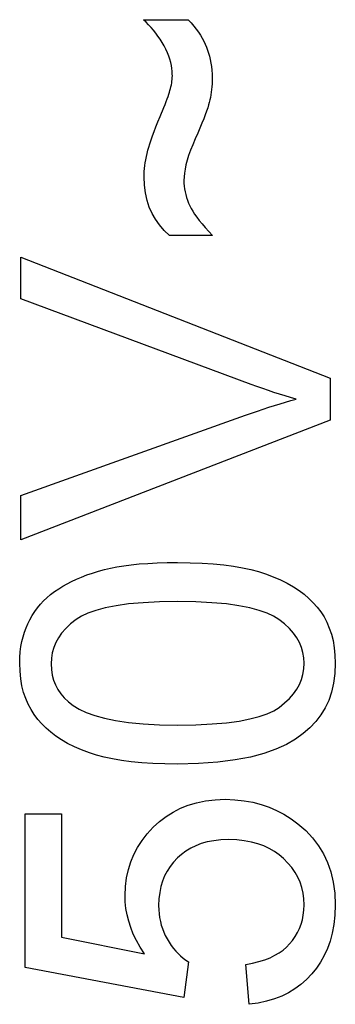
# Model space of a CAD drawing. Units: millimetres. Extents: x -42 to 47.9, y -26.3 to 26.7.
# Drawn here: x -0.8 to 1.2, y -12 to -5.6 of the extents above; entities that cross this region are included whole.
import ezdxf

# ---------------------------------------------------------------- set-up
doc = ezdxf.new("R2010")
doc.units = ezdxf.units.MM
doc.header["$LTSCALE"] = 16.335
doc.layers.add('IMPORT_IGES', color=7, linetype='CONTINUOUS')

msp = doc.modelspace()

# ---------------------------------------------------------------- linework, layer by layer
at = {"layer": 'IMPORT_IGES', "color": 7, "linetype": 'CONTINUOUS'}
for p, q in [((-0.0372, -5.5836), (0.2521, -5.5836)), ((-0.0203, -5.5993), (-0.0372, -5.5836)), ((-0.004, -5.6158), (-0.0203, -5.5993)), ((0.2521, -5.5836), (0.2706, -5.6043)), ((0.2706, -5.6043), (0.2878, -5.6248)), ((0.0119, -5.6331), (-0.004, -5.6158)), ((0.0272, -5.6511), (0.0119, -5.6331)), ((0.0421, -5.6699), (0.0272, -5.6511)), ((0.2878, -5.6248), (0.3037, -5.645)), ((0.3037, -5.645), (0.318, -5.6649)), ((0.318, -5.6649), (0.331, -5.6846)), ((0.0565, -5.6894), (0.0421, -5.6699)), ((0.0703, -5.7098), (0.0565, -5.6894)), ((0.0837, -5.7309), (0.0703, -5.7098)), ((0.0965, -5.7528), (0.0837, -5.7309)), ((0.331, -5.6846), (0.3428, -5.704)), ((0.3428, -5.704), (0.3533, -5.7232)), ((0.3533, -5.7232), (0.3627, -5.7422)), ((0.1084, -5.7752), (0.0965, -5.7528)), ((0.1187, -5.7971), (0.1084, -5.7752)), ((0.3627, -5.7422), (0.3707, -5.7609)), ((0.3707, -5.7609), (0.3781, -5.7801)), ((0.3781, -5.7801), (0.3847, -5.7999)), ((0.1274, -5.8185), (0.1187, -5.7971)), ((0.1346, -5.8393), (0.1274, -5.8185)), ((0.1402, -5.8596), (0.1346, -5.8393)), ((0.1445, -5.8794), (0.1402, -5.8596)), ((0.3847, -5.7999), (0.3905, -5.8206)), ((0.3905, -5.8206), (0.3956, -5.8419)), ((0.3956, -5.8419), (0.3998, -5.864)), ((0.1475, -5.8986), (0.1445, -5.8794)), ((0.1493, -5.9173), (0.1475, -5.8986)), ((0.1497, -5.9356), (0.1493, -5.9173)), ((0.3998, -5.864), (0.4031, -5.887)), ((0.4031, -5.887), (0.4055, -5.911)), ((0.4055, -5.911), (0.407, -5.9358)), ((0.4074, -5.9805), (0.4067, -5.9991)), ((0.407, -5.9358), (0.4076, -5.9615)), ((0.4076, -5.9615), (0.4074, -5.9805)), ((0.1311, -6.0534), (0.1346, -6.0416)), ((0.1346, -6.0416), (0.1381, -6.0293)), ((0.404, -6.0352), (0.4019, -6.0527)), ((0.4056, -6.0173), (0.404, -6.0352)), ((0.4067, -5.9991), (0.4056, -6.0173)), ((0.103, -6.1312), (0.1101, -6.1129)), ((0.1101, -6.1129), (0.1164, -6.0961)), ((0.1164, -6.0961), (0.122, -6.0806)), ((0.122, -6.0806), (0.1268, -6.0664)), ((0.1268, -6.0664), (0.1311, -6.0534)), ((0.393, -6.1027), (0.3891, -6.1185)), ((0.3964, -6.0865), (0.393, -6.1027)), ((0.3994, -6.0698), (0.3964, -6.0865)), ((0.4019, -6.0527), (0.3994, -6.0698)), ((0.0709, -6.2089), (0.095, -6.1508)), ((0.095, -6.1508), (0.103, -6.1312)), ((0.3713, -6.175), (0.3628, -6.1986)), ((0.3786, -6.1538), (0.3713, -6.175)), ((0.3845, -6.135), (0.3786, -6.1538)), ((0.3891, -6.1185), (0.3845, -6.135)), ((0.0567, -6.2437), (0.0709, -6.2089)), ((0.3528, -6.2245), (0.3414, -6.2531)), ((0.3628, -6.1986), (0.3528, -6.2245)), ((0.032, -6.307), (0.0437, -6.2764)), ((0.0437, -6.2764), (0.0567, -6.2437)), ((0.3283, -6.2843), (0.3138, -6.3182)), ((0.3414, -6.2531), (0.3283, -6.2843)), ((0.0041, -6.386), (0.0122, -6.3618)), ((0.0122, -6.3618), (0.0215, -6.3354)), ((0.0215, -6.3354), (0.032, -6.307)), ((0.2976, -6.3547), (0.2815, -6.3924)), ((0.3138, -6.3182), (0.2976, -6.3547)), ((-0.0139, -6.4489), (-0.0085, -6.4281)), ((-0.0085, -6.4281), (-0.0028, -6.4081)), ((-0.0028, -6.4081), (0.0041, -6.386)), ((0.2674, -6.4281), (0.2554, -6.4618)), ((0.2815, -6.3924), (0.2674, -6.4281)), ((-0.0258, -6.5087), (-0.0225, -6.4892)), ((-0.0225, -6.4892), (-0.0185, -6.4692)), ((-0.0185, -6.4692), (-0.0139, -6.4489)), ((0.2456, -6.4934), (0.2379, -6.523)), ((0.2554, -6.4618), (0.2456, -6.4934)), ((-0.032, -6.5647), (-0.0305, -6.5464)), ((-0.0305, -6.5464), (-0.0285, -6.5277)), ((-0.0285, -6.5277), (-0.0258, -6.5087)), ((0.232, -6.5507), (0.2278, -6.5767)), ((0.2379, -6.523), (0.232, -6.5507)), ((-0.0331, -6.6), (-0.0328, -6.5825)), ((-0.0303, -6.654), (-0.0331, -6.6)), ((-0.0328, -6.5825), (-0.032, -6.5647)), ((0.2254, -6.6008), (0.2248, -6.6232)), ((0.2248, -6.6232), (0.2252, -6.6417)), ((0.2278, -6.5767), (0.2254, -6.6008)), ((-0.0238, -6.7047), (-0.0303, -6.654)), ((0.2252, -6.6417), (0.2266, -6.6601)), ((0.2266, -6.6601), (0.2289, -6.6785)), ((0.2289, -6.6785), (0.2321, -6.6967)), ((-0.0134, -6.7522), (-0.0238, -6.7047)), ((0.2321, -6.6967), (0.2363, -6.7149)), ((0.2363, -6.7149), (0.2414, -6.7331)), ((0.2414, -6.7331), (0.2476, -6.7514)), ((0.2476, -6.7514), (0.2548, -6.7698)), ((0.0007, -6.7959), (-0.0134, -6.7522)), ((0.0187, -6.8364), (0.0007, -6.7959)), ((0.2548, -6.7698), (0.263, -6.7882)), ((0.263, -6.7882), (0.2713, -6.8046)), ((0.2713, -6.8046), (0.2815, -6.8222)), ((0.0407, -6.8748), (0.0187, -6.8364)), ((0.0667, -6.9117), (0.0407, -6.8748)), ((0.2815, -6.8222), (0.2938, -6.8409)), ((0.2938, -6.8409), (0.3078, -6.8608)), ((0.3078, -6.8608), (0.3239, -6.8817)), ((0.0967, -6.9465), (0.0667, -6.9117)), ((0.3239, -6.8817), (0.3421, -6.904)), ((0.3421, -6.904), (0.3626, -6.9278)), ((0.3626, -6.9278), (0.3854, -6.9528)), ((0.1306, -6.9792), (0.0967, -6.9465)), ((0.4103, -6.9792), (0.1306, -6.9792)), ((0.3854, -6.9528), (0.4103, -6.9792)), ((-0.8298, -7.1197), (1.1702, -7.9028)), ((-0.8298, -7.3899), (-0.8298, -7.1197)), ((0.6604, -7.944), (-0.8298, -7.3899)), ((0.6975, -7.9574), (0.6604, -7.944)), ((0.7343, -7.9703), (0.6975, -7.9574)), ((1.1702, -7.9028), (1.1702, -8.1743)), ((0.771, -7.9828), (0.7343, -7.9703)), ((0.8074, -7.9948), (0.771, -7.9828)), ((0.8435, -8.0064), (0.8074, -7.9948)), ((0.8794, -8.0174), (0.8435, -8.0064)), ((0.9151, -8.0279), (0.8794, -8.0174)), ((0.7751, -8.0912), (0.8115, -8.0795)), ((0.8115, -8.0795), (0.8473, -8.0684)), ((0.8473, -8.0684), (0.8824, -8.0577)), ((0.8824, -8.0577), (0.9168, -8.0476)), ((0.9506, -8.0379), (0.9151, -8.0279)), ((0.9168, -8.0476), (0.9506, -8.0379)), ((-0.8298, -8.6627), (0.6231, -8.1429)), ((0.6231, -8.1429), (0.6621, -8.1292)), ((0.6621, -8.1292), (0.7004, -8.116)), ((0.7004, -8.116), (0.738, -8.1033)), ((0.738, -8.1033), (0.7751, -8.0912)), ((1.1702, -8.1743), (-0.8298, -8.9492)), ((-0.8298, -8.9492), (-0.8298, -8.6627)), ((-0.1159, -9.11), (-0.064, -9.1048)), ((-0.064, -9.1048), (-0.0082, -9.1007)), ((-0.0082, -9.1007), (0.0518, -9.0977)), ((0.0518, -9.0977), (0.1158, -9.0959)), ((0.1158, -9.0959), (0.1838, -9.0952)), ((0.1838, -9.0952), (0.2656, -9.0964)), ((0.2656, -9.0964), (0.3426, -9.0994)), ((0.3426, -9.0994), (0.4149, -9.1043)), ((0.4149, -9.1043), (0.4821, -9.111)), ((-0.4038, -9.1759), (-0.3672, -9.1633)), ((-0.3672, -9.1633), (-0.3287, -9.1514)), ((-0.3287, -9.1514), (-0.2882, -9.1402)), ((-0.2882, -9.1402), (-0.2504, -9.1312)), ((-0.2504, -9.1312), (-0.2091, -9.1232)), ((-0.2091, -9.1232), (-0.1642, -9.1161)), ((-0.1642, -9.1161), (-0.1159, -9.11)), ((0.4821, -9.111), (0.5445, -9.1195)), ((0.5445, -9.1195), (0.6027, -9.1295)), ((0.6027, -9.1295), (0.6569, -9.1409)), ((0.6569, -9.1409), (0.7068, -9.1538)), ((0.7068, -9.1538), (0.7525, -9.1681)), ((0.7525, -9.1681), (0.8032, -9.187)), ((-0.5591, -9.2486), (-0.5314, -9.2329)), ((-0.5314, -9.2329), (-0.5019, -9.2178)), ((-0.5019, -9.2178), (-0.471, -9.2032)), ((-0.471, -9.2032), (-0.4384, -9.1892)), ((-0.4384, -9.1892), (-0.4038, -9.1759)), ((0.8032, -9.187), (0.8502, -9.2071)), ((0.8502, -9.2071), (0.8937, -9.2286)), ((0.8937, -9.2286), (0.9333, -9.2515)), ((-0.6376, -9.3027), (-0.6123, -9.2833)), ((-0.6123, -9.2833), (-0.5853, -9.2648)), ((-0.5853, -9.2648), (-0.5591, -9.2486)), ((0.9333, -9.2515), (0.9694, -9.2756)), ((0.9694, -9.2756), (1.0027, -9.301)), ((-0.7035, -9.3657), (-0.6832, -9.3439)), ((-0.6832, -9.3439), (-0.6613, -9.3229)), ((-0.6613, -9.3229), (-0.6376, -9.3027)), ((-0.1332, -9.3634), (-0.2145, -9.3747)), ((-0.0393, -9.3553), (-0.1332, -9.3634)), ((0.0664, -9.35), (-0.0393, -9.3553)), ((0.1838, -9.3476), (0.0664, -9.35)), ((0.3008, -9.35), (0.1838, -9.3476)), ((0.4062, -9.3553), (0.3008, -9.35)), ((0.4998, -9.3634), (0.4062, -9.3553)), ((0.5809, -9.3746), (0.4998, -9.3634)), ((1.0027, -9.301), (1.0335, -9.3276)), ((1.0335, -9.3276), (1.0616, -9.3554)), ((1.0616, -9.3554), (1.087, -9.3844)), ((-0.7569, -9.4384), (-0.7404, -9.413)), ((-0.7404, -9.413), (-0.7225, -9.3887)), ((-0.7225, -9.3887), (-0.7035, -9.3657)), ((-0.3961, -9.4225), (-0.4387, -9.4422)), ((-0.3442, -9.4048), (-0.3961, -9.4225)), ((-0.284, -9.3887), (-0.3442, -9.4048)), ((-0.2145, -9.3747), (-0.284, -9.3887)), ((0.6503, -9.3887), (0.5809, -9.3746)), ((0.7106, -9.4047), (0.6503, -9.3887)), ((0.7625, -9.4223), (0.7106, -9.4047)), ((0.8052, -9.442), (0.7625, -9.4223)), ((1.087, -9.3844), (1.1103, -9.4146)), ((1.1103, -9.4146), (1.1312, -9.4472)), ((-0.7853, -9.491), (-0.7722, -9.4651)), ((-0.7722, -9.4651), (-0.7569, -9.4384)), ((-0.4721, -9.4639), (-0.5083, -9.4924)), ((-0.4387, -9.4422), (-0.4721, -9.4639)), ((0.8387, -9.4635), (0.8052, -9.442)), ((0.8754, -9.4924), (0.8387, -9.4635)), ((1.1312, -9.4472), (1.1495, -9.482)), ((1.1495, -9.482), (1.1655, -9.5189)), ((-0.8163, -9.5762), (-0.8074, -9.5466)), ((-0.8074, -9.5466), (-0.7971, -9.5181)), ((-0.7971, -9.5181), (-0.7853, -9.491)), ((-0.5664, -9.5515), (-0.5879, -9.5817)), ((-0.5397, -9.5217), (-0.5664, -9.5515)), ((-0.5083, -9.4924), (-0.5397, -9.5217)), ((0.9071, -9.5218), (0.8754, -9.4924)), ((0.934, -9.5517), (0.9071, -9.5218)), ((0.9557, -9.5819), (0.934, -9.5517)), ((1.1655, -9.5189), (1.1789, -9.5581)), ((-0.8299, -9.6396), (-0.8239, -9.6071)), ((-0.8239, -9.6071), (-0.8163, -9.5762)), ((-0.6046, -9.6126), (-0.6176, -9.6448)), ((-0.5879, -9.5817), (-0.6046, -9.6126)), ((0.9725, -9.6127), (0.9557, -9.5819)), ((0.9855, -9.6445), (0.9725, -9.6127)), ((1.1789, -9.5581), (1.1896, -9.6004)), ((1.1896, -9.6004), (1.1973, -9.6462)), ((-0.8369, -9.7098), (-0.8342, -9.6739)), ((-0.8342, -9.6739), (-0.8299, -9.6396)), ((-0.6271, -9.6786), (-0.6328, -9.7136)), ((-0.6176, -9.6448), (-0.6271, -9.6786)), ((0.9949, -9.6777), (0.9855, -9.6445)), ((1.0006, -9.7119), (0.9949, -9.6777)), ((1.1973, -9.6462), (1.2022, -9.6952)), ((-0.838, -9.7473), (-0.8369, -9.7098)), ((-0.6328, -9.7136), (-0.6347, -9.75)), ((1.0024, -9.7473), (1.0006, -9.7119)), ((1.2022, -9.6952), (1.2043, -9.7473)), ((-0.8358, -9.7991), (-0.838, -9.7473)), ((-0.8309, -9.8478), (-0.8358, -9.7991)), ((-0.6347, -9.75), (-0.6326, -9.7877)), ((-0.6326, -9.7877), (-0.6272, -9.8232)), ((0.9948, -9.8187), (1.0005, -9.7837)), ((1.0005, -9.7837), (1.0024, -9.7473)), ((1.2043, -9.7473), (1.2008, -9.8142)), ((-0.8231, -9.8934), (-0.8309, -9.8478)), ((-0.6272, -9.8232), (-0.6185, -9.8565)), ((-0.6185, -9.8565), (-0.6066, -9.8874)), ((0.9724, -9.8844), (0.9853, -9.8524)), ((0.9853, -9.8524), (0.9948, -9.8187)), ((1.2008, -9.8142), (1.1925, -9.8766)), ((-0.8123, -9.9357), (-0.8231, -9.8934)), ((-0.7988, -9.9749), (-0.8123, -9.9357)), ((-0.6066, -9.8874), (-0.5914, -9.9162)), ((-0.5914, -9.9162), (-0.5723, -9.9437)), ((0.9343, -9.9452), (0.9557, -9.9151)), ((0.9557, -9.9151), (0.9724, -9.8844)), ((1.1794, -9.9344), (1.1615, -9.9871)), ((1.1925, -9.8766), (1.1794, -9.9344)), ((-0.7828, -10.0118), (-0.7988, -9.9749)), ((-0.5723, -9.9437), (-0.5492, -9.9703)), ((-0.5492, -9.9703), (-0.5221, -9.9956)), ((-0.5221, -9.9956), (-0.4912, -10.0197)), ((0.8762, -10.004), (0.9076, -9.9749)), ((0.9076, -9.9749), (0.9343, -9.9452)), ((1.1615, -9.9871), (1.1389, -10.0353)), ((-0.7644, -10.0467), (-0.7828, -10.0118)), ((-0.7436, -10.0794), (-0.7644, -10.0467)), ((-0.4912, -10.0197), (-0.4538, -10.0437)), ((-0.4538, -10.0437), (-0.4075, -10.0655)), ((0.7639, -10.0735), (0.8066, -10.0539)), ((0.8066, -10.0539), (0.8401, -10.0324)), ((0.8401, -10.0324), (0.8762, -10.004)), ((1.1389, -10.0353), (1.1112, -10.0807)), ((-0.7203, -10.1099), (-0.7436, -10.0794)), ((-0.6951, -10.1389), (-0.7203, -10.1099)), ((-0.4075, -10.0655), (-0.3524, -10.085)), ((-0.3524, -10.085), (-0.2893, -10.1025)), ((-0.2893, -10.1025), (-0.2173, -10.1179)), ((-0.2173, -10.1179), (-0.1342, -10.13)), ((0.5009, -10.1316), (0.5822, -10.1206)), ((0.5822, -10.1206), (0.6517, -10.1068)), ((0.6517, -10.1068), (0.712, -10.091)), ((0.712, -10.091), (0.7639, -10.0735)), ((1.0783, -10.1239), (1.0404, -10.1644)), ((1.1112, -10.0807), (1.0783, -10.1239)), ((-0.6672, -10.1667), (-0.6951, -10.1389)), ((-0.6365, -10.1933), (-0.6672, -10.1667)), ((-0.1342, -10.13), (-0.0393, -10.1388)), ((-0.0393, -10.1388), (0.0667, -10.1445)), ((0.0667, -10.1445), (0.1838, -10.147)), ((0.1838, -10.147), (0.3013, -10.1447)), ((0.3013, -10.1447), (0.407, -10.1396)), ((0.407, -10.1396), (0.5009, -10.1316)), ((1.0404, -10.1644), (0.9973, -10.2021)), ((-0.6032, -10.2188), (-0.6365, -10.1933)), ((-0.5672, -10.2431), (-0.6032, -10.2188)), ((-0.5276, -10.2661), (-0.5672, -10.2431)), ((0.9475, -10.2391), (0.8882, -10.2726)), ((0.9973, -10.2021), (0.9475, -10.2391)), ((-0.4841, -10.2877), (-0.5276, -10.2661)), ((-0.4371, -10.3081), (-0.4841, -10.2877)), ((-0.3864, -10.3271), (-0.4371, -10.3081)), ((0.8194, -10.3028), (0.742, -10.33)), ((0.8882, -10.2726), (0.8194, -10.3028)), ((-0.3408, -10.3416), (-0.3864, -10.3271)), ((-0.2908, -10.3545), (-0.3408, -10.3416)), ((-0.2366, -10.3658), (-0.2908, -10.3545)), ((-0.1783, -10.3757), (-0.2366, -10.3658)), ((-0.1158, -10.3841), (-0.1783, -10.3757)), ((0.556, -10.3728), (0.444, -10.3865)), ((0.655, -10.3538), (0.556, -10.3728)), ((0.742, -10.33), (0.655, -10.3538)), ((-0.0484, -10.3907), (-0.1158, -10.3841)), ((0.0241, -10.3954), (-0.0484, -10.3907)), ((0.1016, -10.3983), (0.0241, -10.3954)), ((0.1838, -10.3994), (0.1016, -10.3983)), ((0.32, -10.3954), (0.1838, -10.3994)), ((0.444, -10.3865), (0.32, -10.3954)), ((0.3641, -10.6377), (0.4262, -10.6303)), ((0.4262, -10.6303), (0.4922, -10.6272)), ((0.4922, -10.6272), (0.5547, -10.6298)), ((0.5547, -10.6298), (0.6144, -10.6361)), ((0.6144, -10.6361), (0.6712, -10.6462)), ((0.1548, -10.7094), (0.2022, -10.6851)), ((0.2022, -10.6851), (0.2521, -10.6651)), ((0.2521, -10.6651), (0.3059, -10.6492)), ((0.3059, -10.6492), (0.3641, -10.6377)), ((0.6712, -10.6462), (0.7248, -10.66)), ((0.7248, -10.66), (0.7755, -10.6775)), ((0.7755, -10.6775), (0.8244, -10.6987)), ((0.8244, -10.6987), (0.872, -10.7237)), ((-0.8025, -10.7214), (-0.5679, -10.7214)), ((-0.8025, -11.7159), (-0.8025, -10.7214)), ((-0.5679, -10.7214), (-0.5679, -11.5195)), ((0.0664, -10.7707), (0.1094, -10.738)), ((0.1094, -10.738), (0.1548, -10.7094)), ((0.872, -10.7237), (0.9178, -10.7525)), ((0.9178, -10.7525), (0.9619, -10.785)), ((-0.0126, -10.8496), (0.0259, -10.8077)), ((0.0259, -10.8077), (0.0664, -10.7707)), ((0.9619, -10.785), (1.0125, -10.8297)), ((-0.0464, -10.8931), (-0.0126, -10.8496)), ((0.4645, -10.89), (0.4184, -10.8951)), ((0.514, -10.8878), (0.4645, -10.89)), ((0.5665, -10.8901), (0.514, -10.8878)), ((0.6155, -10.8954), (0.5665, -10.8901)), ((1.0125, -10.8297), (1.0572, -10.8774)), ((1.0572, -10.8774), (1.0957, -10.928)), ((-0.0998, -10.9838), (-0.0755, -10.9379)), ((-0.0755, -10.9379), (-0.0464, -10.8931)), ((0.2684, -10.9437), (0.2374, -10.9622)), ((0.3014, -10.9275), (0.2684, -10.9437)), ((0.3369, -10.9138), (0.3014, -10.9275)), ((0.3758, -10.903), (0.3369, -10.9138)), ((0.4184, -10.8951), (0.3758, -10.903)), ((0.661, -10.9035), (0.6155, -10.8954)), ((0.7027, -10.9147), (0.661, -10.9035)), ((0.7408, -10.9288), (0.7027, -10.9147)), ((0.7764, -10.9455), (0.7408, -10.9288)), ((0.8098, -10.9645), (0.7764, -10.9455)), ((1.0957, -10.928), (1.1281, -10.9808)), ((-0.1194, -11.031), (-0.0998, -10.9838)), ((0.1828, -11.0068), (0.1578, -11.0335)), ((0.2089, -10.9833), (0.1828, -11.0068)), ((0.2374, -10.9622), (0.2089, -10.9833)), ((0.8407, -10.9861), (0.8098, -10.9645)), ((0.869, -11.0103), (0.8407, -10.9861)), ((0.8977, -11.0393), (0.869, -11.0103)), ((1.1281, -10.9808), (1.1545, -11.0366)), ((-0.146, -11.1344), (-0.1348, -11.0811)), ((-0.1348, -11.0811), (-0.1194, -11.031)), ((0.1357, -11.0617), (0.1164, -11.0917)), ((0.1578, -11.0335), (0.1357, -11.0617)), ((0.9228, -11.0692), (0.8977, -11.0393)), ((0.9443, -11.0999), (0.9228, -11.0692)), ((1.1545, -11.0366), (1.1753, -11.0973)), ((-0.1531, -11.1905), (-0.146, -11.1344)), ((0.1, -11.1229), (0.0865, -11.1558)), ((0.1164, -11.0917), (0.1, -11.1229)), ((0.9621, -11.1313), (0.9443, -11.0999)), ((0.9762, -11.1634), (0.9621, -11.1313)), ((1.1753, -11.0973), (1.1906, -11.1636)), ((-0.1559, -11.2493), (-0.1531, -11.1905)), ((0.0758, -11.1914), (0.0681, -11.2299)), ((0.0865, -11.1558), (0.0758, -11.1914)), ((0.9873, -11.1974), (0.9762, -11.1634)), ((0.9954, -11.2334), (0.9873, -11.1974)), ((1.1906, -11.1636), (1.2002, -11.2347)), ((-0.1545, -11.2913), (-0.1559, -11.2493)), ((0.0631, -11.2711), (0.0611, -11.3148)), ((0.0681, -11.2299), (0.0631, -11.2711)), ((1.0005, -11.2712), (0.9954, -11.2334)), ((1.0024, -11.3107), (1.0005, -11.2712)), ((1.2002, -11.2347), (1.2043, -11.3107)), ((-0.1502, -11.333), (-0.1545, -11.2913)), ((-0.1428, -11.3747), (-0.1502, -11.333)), ((0.0611, -11.3148), (0.0619, -11.3414)), ((1.0009, -11.3444), (1.0024, -11.3107)), ((1.2043, -11.3107), (1.2015, -11.3758)), ((-0.1326, -11.4161), (-0.1428, -11.3747)), ((0.0619, -11.3414), (0.064, -11.3673)), ((0.064, -11.3673), (0.0675, -11.3925)), ((0.0675, -11.3925), (0.0723, -11.4169)), ((0.9913, -11.407), (0.9972, -11.3765)), ((0.9972, -11.3765), (1.0009, -11.3444)), ((1.2015, -11.3758), (1.1951, -11.4367)), ((-0.1194, -11.4573), (-0.1326, -11.4161)), ((-0.1027, -11.499), (-0.1194, -11.4573)), ((0.0723, -11.4169), (0.0784, -11.4406)), ((0.0784, -11.4406), (0.0858, -11.4637)), ((0.0858, -11.4637), (0.0944, -11.4861)), ((0.9602, -11.4893), (0.9728, -11.4631)), ((0.9728, -11.4631), (0.9832, -11.4358)), ((0.9832, -11.4358), (0.9913, -11.407)), ((1.1951, -11.4367), (1.185, -11.4934)), ((-0.5679, -11.5195), (-0.0303, -11.6272)), ((-0.0821, -11.5413), (-0.1027, -11.499)), ((0.0944, -11.4861), (0.1042, -11.508)), ((0.1042, -11.508), (0.1153, -11.5292)), ((0.9279, -11.5395), (0.9452, -11.5149)), ((0.9452, -11.5149), (0.9602, -11.4893)), ((1.185, -11.4934), (1.1712, -11.5454)), ((-0.058, -11.5841), (-0.0821, -11.5413)), ((-0.0303, -11.6272), (-0.058, -11.5841)), ((0.1153, -11.5292), (0.1286, -11.5513)), ((0.1286, -11.5513), (0.1424, -11.572)), ((0.1424, -11.572), (0.1568, -11.5913)), ((0.1568, -11.5913), (0.1717, -11.6091)), ((0.8665, -11.6023), (0.8888, -11.5833)), ((0.8888, -11.5833), (0.9083, -11.5631)), ((0.9083, -11.5631), (0.9279, -11.5395)), ((1.1712, -11.5454), (1.1537, -11.5933)), ((0.1717, -11.6091), (0.1872, -11.6254)), ((0.1872, -11.6254), (0.2033, -11.6406)), ((0.2033, -11.6406), (0.2199, -11.6546)), ((0.2199, -11.6546), (0.237, -11.6675)), ((0.7483, -11.6652), (0.7825, -11.6517)), ((0.7825, -11.6517), (0.8133, -11.6364)), ((0.8133, -11.6364), (0.8413, -11.6199)), ((0.8413, -11.6199), (0.8665, -11.6023)), ((1.133, -11.6383), (1.1092, -11.6808)), ((1.1537, -11.5933), (1.133, -11.6383)), ((0.2248, -11.9096), (-0.8025, -11.7159)), ((0.2548, -11.6791), (0.2248, -11.9096)), ((0.237, -11.6675), (0.2548, -11.6791)), ((0.6245, -11.6955), (0.6692, -11.6871)), ((0.6463, -11.9533), (0.6245, -11.6955)), ((0.6692, -11.6871), (0.7104, -11.677)), ((0.7104, -11.677), (0.7483, -11.6652)), ((1.1092, -11.6808), (1.0822, -11.7205)), ((1.0519, -11.7572), (1.0178, -11.7926)), ((1.0822, -11.7205), (1.0519, -11.7572)), ((0.9813, -11.8246), (0.9423, -11.8532)), ((1.0178, -11.7926), (0.9813, -11.8246)), ((0.8579, -11.9), (0.8108, -11.9183)), ((0.9013, -11.8783), (0.8579, -11.9)), ((0.9423, -11.8532), (0.9013, -11.8783)), ((0.7048, -11.945), (0.6463, -11.9533)), ((0.7597, -11.9333), (0.7048, -11.945)), ((0.8108, -11.9183), (0.7597, -11.9333))]:
    msp.add_line(p, q, dxfattribs=at)
msp.add_lwpolyline([(0.1381, -6.0293), (0.1411, -6.0172), (0.1436, -6.0051), (0.1457, -5.9931), (0.1474, -5.9812), (0.1486, -5.9695), (0.1494, -5.958), (0.1498, -5.9467), (0.1497, -5.9356)], dxfattribs=at)

doc.saveas('drawing.dxf')
